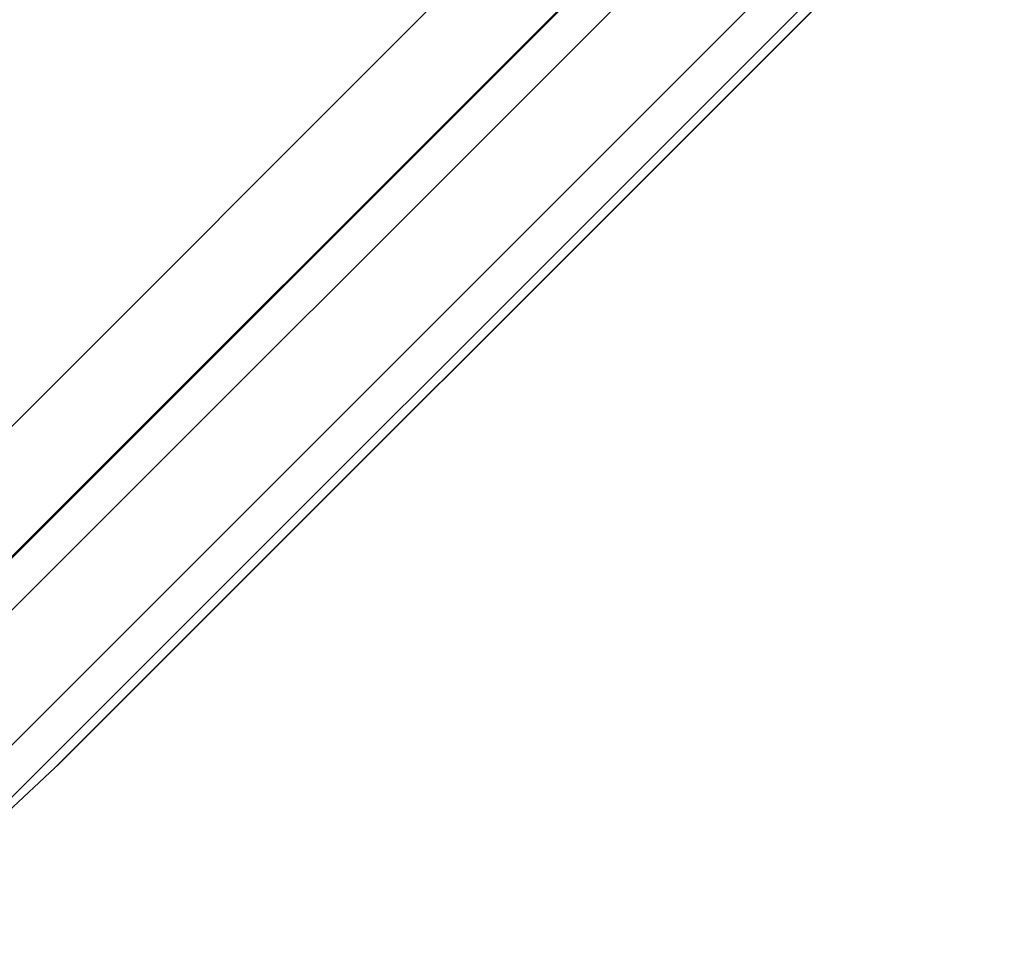
# Model space of a CAD drawing. Units: millimetres. Extents: x 0 to 420, y 0 to 297.
# Drawn here: x 90 to 98, y 34 to 42 of the extents above; entities that cross this region are included whole.
import ezdxf

# ---------------------------------------------------------------- set-up
doc = ezdxf.new("R2010")
doc.units = ezdxf.units.MM

msp = doc.modelspace()

# ---------------------------------------------------------------- linework, layer by layer
at = {"color": 8, "linetype": 'Continuous', "lineweight": 25}
for p, q in [((112.7879, 57.6976), (90.5308, 35.4406)), ((87.8847, 34.8512), (106.9868, 53.9532)), ((105.6778, 52.2206), (87.8956, 34.4383)), ((88.4437, 33.8902), (106.401, 51.8475)), ((106.6685, 51.691), (88.8604, 33.8829)), ((101.151, 49.1898), (87.756, 35.7947)), ((101.5536, 48.5326), (87.9982, 34.9772))]:
    msp.add_line(p, q, dxfattribs=at)
at = {"color": 7, "linetype": 'Continuous', "lineweight": 25}
for p, q in [((90.5509, 35.46), (112.7879, 57.697)), ((88.8604, 33.8829), (90.5308, 35.4406))]:
    msp.add_line(p, q, dxfattribs=at)
msp.add_arc((89.9852, 36.0257), 0.8, 313, 315, dxfattribs=at)
at = {"color": 8, "linetype": 'Continuous', "lineweight": 25}
msp.add_open_spline([(95.8618, 63.8644), (95.6011, 63.6035), (95.0746, 63.0767), (94.2845, 62.2843), (93.4855, 61.4815), (92.7121, 60.7031), (91.9654, 59.9502), (91.4354, 59.415), (91.0891, 59.065), (90.9271, 58.9011), (90.7648, 58.737), (90.6025, 58.5728), (90.44, 58.4083), (90.2774, 58.2436), (89.9359, 57.8978), (89.4112, 57.3658), (88.7025, 56.6463), (87.981, 55.9127), (87.2788, 55.1977), (86.5976, 54.5031), (85.9661, 53.8584), (85.5336, 53.4163), (85.297, 53.1744), (85.2313, 53.1071), (85.1655, 53.0398), (85.0997, 52.9725), (85.0339, 52.9052), (84.968, 52.8378), (84.8183, 52.6845), (84.5766, 52.437), (84.2365, 52.0884), (83.8729, 51.7156), (83.4869, 51.3195), (83.0799, 50.9016), (82.6621, 50.4722), (82.2353, 50.0334), (81.8016, 49.5871), (81.3546, 49.1267), (80.896, 48.654), (80.4253, 48.1684), (79.9592, 47.6871), (79.5125, 47.2256), (79.1003, 46.7993), (78.7208, 46.4066), (78.3724, 46.0459), (78.0652, 45.7276), (77.7952, 45.4476), (77.5585, 45.2021), (77.364, 45.0003), (77.2065, 44.8368), (77.1121, 44.7389), (77.053, 44.6774), (77.0264, 44.6498), (77.0002, 44.6226), (76.9743, 44.5958), (76.9489, 44.5694), (76.9238, 44.5434), (76.7518, 44.3648), (76.4466, 44.0479), (76.0327, 43.6179), (75.6557, 43.2261), (75.3136, 42.8706), (74.998, 42.5425), (74.6986, 42.2315), (74.4073, 41.929), (74.133, 41.6445), (73.9401, 41.4447), (73.815, 41.3154), (73.7409, 41.2388), (73.6662, 41.1617), (73.5933, 41.0866), (73.5117, 41.0025), (73.4253, 40.9136), (73.3379, 40.8241), (73.2781, 40.7632), (73.2395, 40.7241), (73.2178, 40.7021), (73.1972, 40.6814), (73.1777, 40.6618), (73.1593, 40.6434), (73.1418, 40.6261), (73.1054, 40.5899), (73.0544, 40.542), (72.9963, 40.4952), (72.9539, 40.4689), (72.9234, 40.4561), (72.9073, 40.4532), (72.8981, 40.4534), (72.8941, 40.454), (72.8904, 40.4548), (72.887, 40.4561), (72.8839, 40.4577), (72.8811, 40.4595), (72.8795, 40.4611), (72.8786, 40.4618)], degree=3, knots=[0, 0, 0, 0, 0.020119, 0.040636, 0.061551, 0.082865, 0.101951, 0.121345, 0.125741, 0.130153, 0.134581, 0.139024, 0.143482, 0.147956, 0.152446, 0.171749, 0.191716, 0.212348, 0.233643, 0.252932, 0.272736, 0.290589, 0.292618, 0.294652, 0.29669, 0.298734, 0.300783, 0.302837, 0.304896, 0.314825, 0.325639, 0.337338, 0.349923, 0.363393, 0.377749, 0.392095, 0.407229, 0.423149, 0.439856, 0.457351, 0.47588, 0.493524, 0.510282, 0.526155, 0.541143, 0.555246, 0.566924, 0.577917, 0.588223, 0.59465, 0.600779, 0.602113, 0.603433, 0.604738, 0.606027, 0.607302, 0.608561, 0.609806, 0.633287, 0.656029, 0.678029, 0.699289, 0.719808, 0.740851, 0.763221, 0.787207, 0.810597, 0.817826, 0.825423, 0.834157, 0.842663, 0.85094, 0.864227, 0.876878, 0.888893, 0.892796, 0.896627, 0.900386, 0.904073, 0.907688, 0.911231, 0.914701, 0.930777, 0.946652, 0.962028, 0.972397, 0.983153, 0.985621, 0.988109, 0.990616, 0.992963, 0.995311, 0.997685, 1, 1, 1, 1], dxfattribs=at)

doc.saveas('drawing.dxf')
